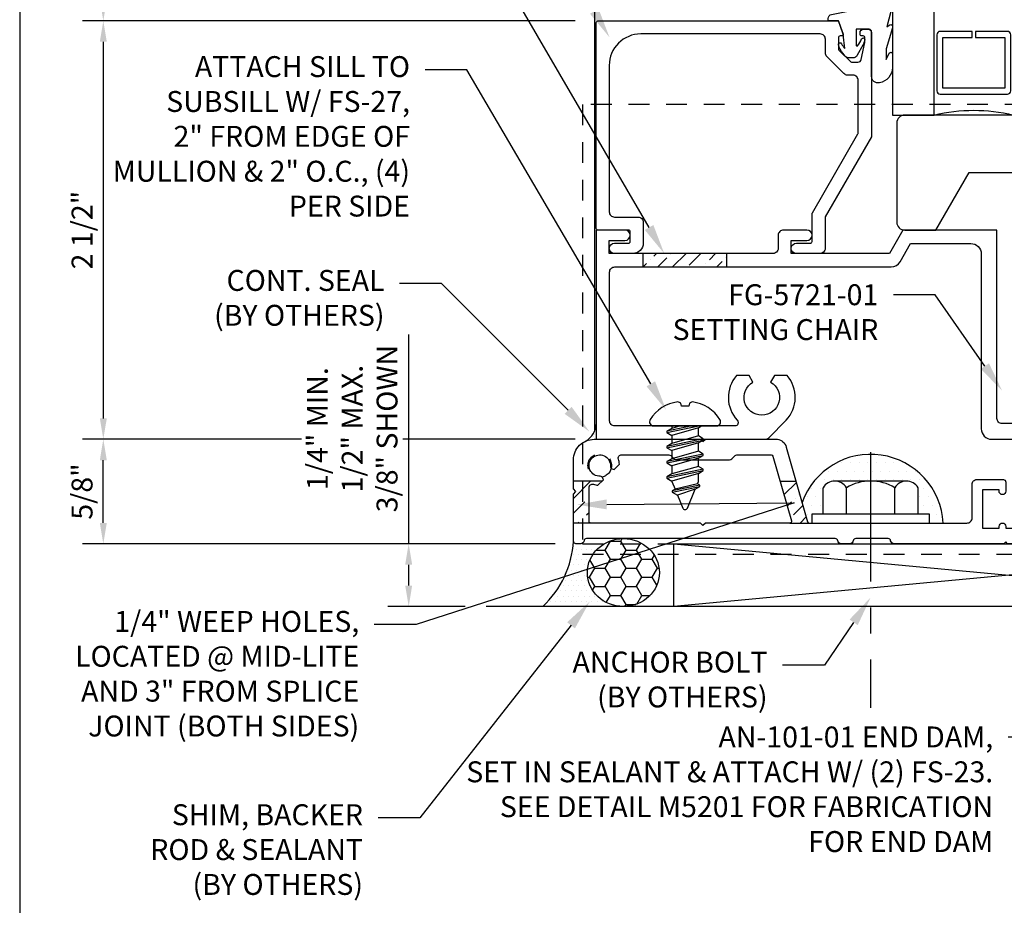
# Model space of a CAD drawing. Units: inches. Extents: x -6 to 400, y -12 to 10.
# Drawn here: x -6 to 0, y 1 to 6 of the extents above; entities that cross this region are included whole.
import ezdxf
from ezdxf import colors
from ezdxf.entities.mleader import LeaderData, LeaderLine
from ezdxf.enums import TextEntityAlignment as Align
from ezdxf.math import Vec2, Vec3

# ---------------------------------------------------------------- set-up
doc = ezdxf.new("R2010")
doc.units = ezdxf.units.IN
doc.header["$MEASUREMENT"] = 0
doc.linetypes.add('CENTER', pattern=[2, 1.25, -0.25, 0.25, -0.25])
doc.linetypes.add('HIDDEN2', pattern=[0.1875, 0.125, -0.0625])
for name, color, linetype in [('Accessory', 7, 'Continuous'), ('Anchoring', 7, 'Continuous'), ('Dimension', 3, 'Continuous'), ('Extrusion', 1, 'Continuous'), ('Fabrication', 30, 'Continuous'), ('Gasket', 7, 'Continuous'), ('Glazing', 4, 'Continuous'), ('Misc', 7, 'Continuous'), ('Sealant', 3, 'Continuous'), ('Tag', 7, 'Continuous'), ('Text', 6, 'Continuous'), ('Vis_beyond', 7, 'Continuous')]:
    doc.layers.add(name, color=color, linetype=linetype)
doc.styles.get("Standard").update_dxf_attribs({"font": 'arial.ttf'})
doc.dimstyles.new('FULL', dxfattribs={"dimtxt": 0.125, "dimasz": 0.125, "dimexe": 0.125, "dimexo": 0.125, "dimgap": 0.0625, "dimtad": 1, "dimdec": 4, "dimzin": 3, "dimdsep": 46, "dimlunit": 4, "dimtxsty": 'Standard', "dimcen": 0.125, "dimclrd": 256, "dimclre": 256, "dimclrt": 256, "dimadec": 0, "dimazin": 0, "dimtfac": 1, "dimtdec": 4, "dimtofl": 0, "dimtmove": 0, "dimatfit": 3, "dimfxl": 1, "dimfrac": 2, "dimtolj": 1, "dimtzin": 3, "dimarcsym": 0})
pattern_1 = [(0, (-0.10932, -0.46681), (0.0258135, 0.05162705), [0, -0.05162705])]
pattern_2 = [(45, (-0.5, 1), (0.0331456, 0.121534), [0.15625, -0.03125, 0, -0.03125])]

# ---------------------------------------------------------------- blocks, each defined once
blk = doc.blocks.new('Web_Detail_Title_Block')
at = {"layer": 'defpoints'}
blk.add_lwpolyline([(-5.5, 0), (5.5, 0), (5.5, 8.5), (-5.5, 8.5)], close=True, dxfattribs=at)
at = {"layer": 'Tag', "lineweight": 30, "flags": 106}
for tag, p in [('SYSTEM', (0, 0.7831)), ('DET_NAME_NO', (0, 0.4792))]:
    blk.add_attdef(tag, text='', height=0.185, dxfattribs=at).set_placement(p, align=Align.BOTTOM_CENTER)
at = {"layer": 'Tag', "lineweight": 30, "flags": 104}
blk.add_attdef('DETNO_TITLE', text='', height=0.094, dxfattribs=at).set_placement((5.375, 0.112), align=Align.BOTTOM_RIGHT)
at = {"layer": 'Tag'}
blk.add_attdef('DATE', text='', height=0.094, dxfattribs=at).set_placement((-5.25, 0.112), align=Align.BOTTOM_LEFT)
blk = doc.blocks.new('fg5760')
blk.add_lwpolyline([(1.6552, 0.5577), (1.379, 0.0794), (1.379, -0.109, -0.414214), (1.348, -0.14), (1.207, -0.14, -1), (1.207, -0.078), (1.291, -0.078, 0.414214), (1.301, -0.068), (1.301, 0.0976, -0.131652), (1.3023, 0.1026), (1.5752, 0.5751, 0.131652), (1.5765, 0.5801), (1.5765, 0.895, 0.414214), (1.5455, 0.926), (1.513, 0.926, -0.198912), (1.4911, 0.9351), (1.3896, 1.0366, -0.198912), (1.3805, 1.0585), (1.3805, 1.141, 0.414214), (1.3495, 1.172), (0.276, 1.172, 0.414214), (0.088, 0.984), (0.088, 0.109, 0.414214), (0.119, 0.078), (0.26, 0.078, -0.414214), (0.291, 0.047), (0.291, -0.078, -0.414214), (0.229, -0.14), (0.119, -0.14, -1), (0.119, -0.078), (0.203, -0.078, 0.414214), (0.213, -0.068), (0.213, -0.01, 0.414214), (0.203, 0), (0.02, 0, -0.414214), (0.01, 0.01), (0.01, 1.24, -0.414214), (0.02, 1.25), (1.4515, 1.25, -0.316318), (1.4609, 1.2434), (1.487, 1.1707, -0.517616), (1.4795, 1.16), (1.4685, 1.16, 0.414214), (1.4585, 1.15), (1.4585, 1.0821, 0.198912), (1.4614, 1.0751), (1.5296, 1.0069, 0.198912), (1.5366, 1.004), (1.5752, 1.004, 0.354119), (1.5948, 1.0198), (1.6163, 1.121, 0.052408), (1.6165, 1.1231), (1.6165, 1.15, 0.414214), (1.6065, 1.16), (1.5975, 1.16, -0.414214), (1.5875, 1.17), (1.5875, 1.18, -0.414214), (1.6075, 1.2), (1.6365, 1.2, -0.414214), (1.6565, 1.18), (1.6565, 0.5627, -0.131652)], format="xyb", close=True)
blk = doc.blocks.new('*U13')
at = {"linetype": 'ByBlock', "ltscale": 0.25}
blk.add_lwpolyline([(0.323, 0.0937), (0.2886, -0.0354), (0.3076, -0.0233, -0.593152), (0.323, -0.0317), (0.323, -0.0404), (0.2852, -0.1673), (0.2852, -0.2303), (0.3041, -0.1929, -0.789444), (0.323, -0.1975), (0.323, -0.2776, -0.365977), (0.2447, -0.3703, -0.464153), (0.198, -0.3309), (0.198, -0.065, 0.414214), (0.183, -0.05), (0.1054, -0.05), (0.1054, -0.1451, 0.674091), (0.114, -0.1486, 0.114513), (0.1385, -0.1079, -0.957832), (0.1577, -0.1132, -0.070181), (0.1452, -0.1458), (0.1122, -0.2055, -0.272631), (0.0859, -0.2209), (0.063, -0.2209, -0.221695), (0.0401, -0.2102), (0.0258, -0.1932, -0.113343), (0.0003, -0.1433, -0.909486), (0.0191, -0.1367, 0.08004), (0.0378, -0.1643), (0.029, -0.0812, 0.0586), (0.0285, -0.0793), (0, 0), (-0.061, 0), (-0.061, 0.0144, -0.359898), (-0.0407, 0.039), (0.1603, 0.0774, 0.182121), (0.179, 0.0889), (0.3006, 0.2452, -0.714029), (0.323, 0.2375)], format="xyb", close=True, dxfattribs=at)
blk = doc.blocks.new('*D4')
at = {"layer": 'defpoints', "color": 0, "transparency": 16777216}
for p in [(-2.74, 6.25), (-5.6875, 3.75), (-2.74, 3.75)]:
    blk.add_point(p, dxfattribs=at)
at = {"layer": 'Dimension', "lineweight": -2, "transparency": 16777216}
for p, q in [((-2.865, 6.25), (-5.8125, 6.25)), ((-5.6875, 6.125), (-5.6875, 3.875)), ((-2.865, 3.75), (-5.8125, 3.75))]:
    blk.add_line(p, q, dxfattribs=at)
at = {"layer": 'Dimension', "transparency": 16777216}
for points in [[(-5.7083, 6.125), (-5.6666, 6.125), (-5.6875, 6.25)], [(-5.7083, 3.875), (-5.6666, 3.875), (-5.6875, 3.75)]]:
    blk.add_solid(points, dxfattribs=at)
at = {"layer": 'Dimension', "transparency": 16777216, "insert": (-5.8146, 5), "char_height": 0.125, "attachment_point": 5, "rotation": 90}
blk.add_mtext('\\A1;2 1/2"', dxfattribs=at)
blk = doc.blocks.new('*D5')
at = {"layer": 'defpoints', "color": 0, "transparency": 16777216}
for p in [(-5.6875, 7.438), (-2.75, 7.438), (-2.74, 6.25)]:
    blk.add_point(p, dxfattribs=at)
at = {"layer": 'Dimension', "lineweight": -2, "transparency": 16777216}
for p, q in [((-5.6875, 6.375), (-5.6875, 7.313)), ((-2.865, 6.25), (-5.8125, 6.25))]:
    blk.add_line(p, q, dxfattribs=at)
at = {"layer": 'Dimension', "transparency": 16777216}
for points in [[(-5.7083, 7.313), (-5.6666, 7.313), (-5.6875, 7.438)], [(-5.7083, 6.375), (-5.6666, 6.375), (-5.6875, 6.25)]]:
    blk.add_solid(points, dxfattribs=at)
at = {"layer": 'Dimension', "transparency": 16777216, "insert": (-5.8146, 6.844), "char_height": 0.125, "attachment_point": 5, "rotation": 90}
blk.add_mtext('\\A1;D.L.O.', dxfattribs=at)
blk = doc.blocks.new('fg5751')
blk.add_lwpolyline([(1.7632, -0.14), (1.176, -0.14), (1.176, -0.062), (1.27, -0.062, 1), (1.27, 0), (1.129, 0, 0.414214), (1.098, -0.031), (1.098, -0.109, -0.414214), (1.067, -0.14), (0.088, -0.14), (0.088, -0.062), (0.182, -0.062, 1), (0.182, 0), (0.01, 0), (0.01, -1.25), (1.0198, -1.25, 0.198912), (1.0417, -1.2409), (1.1463, -1.1364, 0.383391), (1.1511, -0.869), (1.0756, -0.869), (1.053, -0.9082, -3.732051), (0.947, -0.9082), (0.9244, -0.869), (0.8489, -0.869, 0.383391), (0.8537, -1.1364, -0.655541), (0.8391, -1.17), (0.121, -1.17, -0.414214), (0.09, -1.139), (0.09, -0.251, -0.414214), (0.121, -0.22), (1.7736, -0.22, 0.267949), (1.8273, -0.189), (1.8902, -0.08), (2.2505, -0.08, -0.414214), (2.3125, -0.142), (2.3125, -1.188, 0.414214), (2.3745, -1.25), (3.3755, -1.25, 0.414214), (3.4375, -1.188), (3.4375, 0.607, -0.414214), (3.4685, 0.638), (3.5795, 0.638, 0.414214), (3.6105, 0.669), (3.6105, 0.955, 0.414214), (3.5795, 0.986), (3.4545, 0.986, -0.414214), (3.4235, 1.017), (3.4235, 1.139, -0.414214), (3.4545, 1.17), (3.8391, 1.17, -0.655541), (3.8537, 1.1364, 0.383391), (3.8489, 0.869), (3.9244, 0.869), (3.947, 0.9082, -3.732051), (4.053, 0.9082), (4.0756, 0.869), (4.1511, 0.869, 0.383391), (4.1463, 1.1364, -0.655541), (4.1609, 1.17), (4.879, 1.17, -0.414214), (4.91, 1.139), (4.91, -1.139, -0.414214), (4.879, -1.17), (4.677, -1.17, 0.414214), (4.615, -1.232), (4.615, -1.25), (4.99, -1.25), (4.99, 1.25), (3.3435, 1.25), (3.3435, 0.893, 0.41419), (3.3745, 0.862), (3.4055, 0.862), (3.4055, 0.906), (3.5305, 0.906), (3.5305, 0.718), (3.4055, 0.718), (3.4055, 0.762), (3.3747, 0.762, 0.414214), (3.3435, 0.7308), (3.3435, -0.1821), (3.3585, -0.1971), (3.3435, -0.2121), (3.3435, -1.125, -0.414214), (3.3125, -1.156), (2.89, -1.156), (2.875, -1.171), (2.86, -1.156), (2.4375, -1.156, -0.414214), (2.4065, -1.125), (2.4065, 0), (1.844, 0)], format="xyb", close=True)
blk = doc.blocks.new('*D6')
at = {"layer": 'defpoints', "color": 0, "transparency": 16777216}
for p in [(-2.861, 3.1257), (-3.8615, 2.7507), (-3.3983, 2.7507)]:
    blk.add_point(p, dxfattribs=at)
at = {"layer": 'Dimension', "lineweight": -2, "transparency": 16777216}
for p, q in [((-3.8615, 3.1257), (-3.8615, 4.3766)), ((-2.986, 3.1257), (-3.9865, 3.1257)), ((-3.8615, 2.8757), (-3.8615, 3.0007)), ((-3.5233, 2.7507), (-3.9865, 2.7507))]:
    blk.add_line(p, q, dxfattribs=at)
at = {"layer": 'Dimension', "transparency": 16777216}
for points in [[(-3.8823, 3.0007), (-3.8407, 3.0007), (-3.8615, 3.1257)], [(-3.8823, 2.8757), (-3.8407, 2.8757), (-3.8615, 2.7507)]]:
    blk.add_solid(points, dxfattribs=at)
at = {"layer": 'Dimension', "transparency": 16777216, "insert": (-4.1992, 3.8137), "char_height": 0.125, "attachment_point": 5, "rotation": 90, "bg_fill": 3, "box_fill_scale": 1.25, "bg_fill_color": 256, "bg_fill_true_color": 13158600, "bg_fill_transparency": 0}
blk.add_mtext('\\A1;1/4" MIN.\\P1/2" MAX.\\P3/8" SHOWN', dxfattribs=at)
blk = doc.blocks.new('Gen_Abolt')
at = {"linetype": 'CENTER', "ltscale": 0.375}
blk.add_line((0, -0.2567), (0, 0.6686), dxfattribs=at)
at = {"linetype": 'ByBlock'}
for p, q in [((-0.172, -0.032), (-0.172, -0.1279)), ((-0.0877, -0.032), (-0.0877, -0.1279)), ((0.0877, -0.032), (0.0877, -0.1279)), ((0.172, -0.032), (0.172, -0.1279)), ((-0.1298, -0.152), (0.1298, -0.152)), ((-0.1242, -0.152), (0.1276, -0.152))]:
    blk.add_line(p, q, dxfattribs=at)
blk.add_lwpolyline([(-0.213, -0.032), (0.213, -0.032), (0.213, 0), (-0.213, 0)], close=True, dxfattribs=at)
for centre, radius, start, end in [((-0.1298, -0.1032), 0.0488, 210.3458, 329.6542), ((0, 0.0191), 0.1711, 239.1792, 300.8208), ((0.1298, -0.1032), 0.0488, 210.3458, 329.6542)]:
    blk.add_arc(centre, radius, start, end, dxfattribs=at)
blk = doc.blocks.new('fg5712')
at = {"linetype": 'ByBlock'}
for points in [[(2.7151, -1.75), (2.7039, -1.7388), (2.6941, -1.75), (2.4646, -1.75), (2.4548, -1.7388), (2.4436, -1.75), (1.7858, -1.75, -0.379364), (1.766, -1.7324, 0.379364), (1.7511, -1.7192), (1.5571, -1.7192, 0.379364), (1.5422, -1.7324, -0.379364), (1.5224, -1.75), (1.4694, -1.75, -0.379364), (1.4496, -1.7324, 0.379364), (1.4347, -1.7192), (-0.0525, -1.7192, 0.379364), (-0.0674, -1.7324, -0.379364), (-0.0873, -1.75), (-0.1156, -1.75, -0.414214), (-0.1306, -1.735), (-0.1306, -1.4534), (-0.1166, -1.438), (-0.1306, -1.4226), (-0.1306, -1.2487, -0.414221), (-0.0076, -1.1257), (0.628, -1.1257), (0.6434, -1.1397), (0.6588, -1.1257), (1.0886, -1.1257, -0.288008), (1.1418, -1.1719), (1.2697, -1.619, 0.334754), (1.2793, -1.6262), (2.221, -1.6262, 0.421509), (2.2532, -1.5954), (2.2532, -1.3945, -0.414214), (2.2812, -1.3665), (2.4398, -1.3665, -0.414214), (2.4548, -1.3815), (2.4548, -1.4363, -1), (2.4142, -1.4363), (2.4142, -1.4281), (2.3148, -1.4281), (2.3148, -1.6562), (2.4142, -1.6562), (2.4142, -1.6462, -0.975673), (2.4548, -1.6462), (2.4548, -1.6562), (2.7039, -1.6562), (2.7039, -1.6462, -0.975673), (2.7445, -1.6462), (2.7445, -1.6562), (2.8439, -1.6562), (2.8439, -1.4281), (2.7445, -1.4281), (2.7445, -1.4363, -1), (2.7039, -1.4363), (2.7039, -1.3815, -0.414214), (2.7189, -1.3665), (2.8439, -1.3665), (2.8439, -1.1407, -0.414214), (2.8589, -1.1257), (3.8377, -1.1257), (3.8531, -1.1397), (3.8685, -1.1257), (5.0191, -1.1257, 0.465986), (5.0499, -1.0935), (5.0499, 0.2996, 0.400971), (5.0356, 0.3146), (5.0098, 0.3158, -0.400971), (4.9953, 0.3309), (4.9953, 0.3816, -0.808291), (5.0183, 0.3866, 0.240194), (5.0268, 0.3797), (5.0565, 0.3736, 0.475735), (5.0709, 0.3853), (5.0709, 0.6596, 0.463455), (5.0568, 0.6716), (5.0269, 0.6666, 0.242335), (5.0181, 0.66, -0.795086), (4.9953, 0.6653), (4.9953, 0.7332, -0.236068), (5.0037, 0.7472), (5.0261, 0.75, -0.34069), (5.1185, 0.6758), (5.1199, 0.6548), (5.1199, -1.7346, -0.44237), (5.1045, -1.75)], [(0.0158, -1.4004), (0.0479, -1.3688), (0.0452, -1.3581, 0.359306), (0.0299, -1.3467, -2.63768), (0.0903, -1.2871, 0.359306), (0.1014, -1.3027), (0.1121, -1.3055), (0.1442, -1.2738, 0.062308), (0.1383, -1.2451, -0.512997), (0.1573, -1.2187), (0.4405, -1.2187, -0.198912), (0.4511, -1.2231), (0.471, -1.243, 0.198912), (0.4852, -1.2489), (0.8017, -1.2489, 0.198912), (0.8159, -1.243), (0.8358, -1.2231, -0.198912), (0.8464, -1.2187), (1.052, -1.2187, -0.334747), (1.0616, -1.2259), (1.1725, -1.6135, -0.498411), (1.1629, -1.6262), (0.6588, -1.6262), (0.6434, -1.6402), (0.628, -1.6262), (-0.0276, -1.6262, -0.414214), (-0.0376, -1.6162), (-0.0376, -1.4136, -0.512997), (-0.0113, -1.3947, 0.058831)], [(4.8848, -1.305), (4.8742, -1.3078), (4.8421, -1.2761, -0.055303), (4.8469, -1.2505, 0.504209), (4.8278, -1.2247), (2.9629, -1.2247, 0.414214), (2.9429, -1.2447), (2.9429, -1.6394, 0.414214), (2.9629, -1.6594), (5.0093, -1.6594, 0.414214), (5.0293, -1.6394), (5.0293, -1.414, 0.526246), (5.0022, -1.3953, -0.069306), (4.9704, -1.4027), (4.9384, -1.3711), (4.941, -1.3604, -0.359306), (4.9564, -1.349, 2.63768), (4.896, -1.2895, -0.359306)]]:
    blk.add_lwpolyline(points, format="xyb", close=True, dxfattribs=at)
blk = doc.blocks.new('*D11')
at = {"layer": 'defpoints', "color": 0, "transparency": 16777216}
for p in [(-5.6875, 3.75), (-2.74, 3.75), (-2.861, 3.1257)]:
    blk.add_point(p, dxfattribs=at)
at = {"layer": 'Dimension', "lineweight": -2, "transparency": 16777216}
for p, q in [((-2.865, 3.75), (-5.8125, 3.75)), ((-5.6875, 3.2507), (-5.6875, 3.625)), ((-2.986, 3.1257), (-5.8125, 3.1257))]:
    blk.add_line(p, q, dxfattribs=at)
at = {"layer": 'Dimension', "transparency": 16777216}
for points in [[(-5.7083, 3.625), (-5.6666, 3.625), (-5.6875, 3.75)], [(-5.7083, 3.2507), (-5.6666, 3.2507), (-5.6875, 3.1257)]]:
    blk.add_solid(points, dxfattribs=at)
at = {"layer": 'Dimension', "transparency": 16777216, "insert": (-5.8146, 3.4378), "char_height": 0.125, "attachment_point": 5, "rotation": 90}
blk.add_mtext('\\A1;5/8"', dxfattribs=at)
blk = doc.blocks.new('FS27')
at = {"linetype": 'ByBlock', "ltscale": 0.25}
for p, q in [((0.0397, -0.109), (0, 0.0814)), ((0.0113, 0.0795), (0.0567, -0.0795)), ((0.0601, 0.0795), (0.1056, -0.0795)), ((0.0772, 0.109), (0.1226, -0.109)), ((0.1306, -0.109), (0.0852, 0.109)), ((0.1022, 0.0795), (0.1476, -0.0795)), ((0.151, 0.0795), (0.1965, -0.0795)), ((0.1681, 0.109), (0.2135, -0.109)), ((0.2215, -0.109), (0.1761, 0.109)), ((0.1931, 0.0795), (0.2385, -0.0795)), ((0.2419, 0.0795), (0.2874, -0.0795)), ((0.259, 0.109), (0.3044, -0.109)), ((0.3124, -0.109), (0.267, 0.109)), ((0.284, 0.0795), (0.3295, -0.0795)), ((0.3454, 0.074), (0.3791, -0.0601)), ((0.3541, 0.089), (0.3885, -0.0764)), ((0.3965, -0.0764), (0.3621, 0.089)), ((0.3786, 0.0603), (0.4144, -0.0455)), ((0, 0.043), (0.0317, -0.109)), ((0, -0.0282), (0.0147, -0.0795))]:
    blk.add_line(p, q, dxfattribs=at)
blk.add_lwpolyline([(-0.0372, 0.2089, 0.226876), (-0.1433, 0.0435, 0.085083), (-0.1353, 0.0256), (-0.1169, 0.0223), (-0.1169, -0.0223), (-0.1353, -0.0256, 0.085083), (-0.1433, -0.0435, 0.226876), (-0.0372, -0.2089, 0.587705), (0, -0.1881), (0, 0.1881, 0.587705)], format="xyb", close=True, dxfattribs=at)
blk.add_lwpolyline([(0, -0.0795), (0.0147, -0.0795), (0.0317, -0.109), (0.0397, -0.109), (0.0567, -0.0795), (0.1056, -0.0795), (0.1226, -0.109), (0.1306, -0.109), (0.1476, -0.0795), (0.1965, -0.0795), (0.2135, -0.109), (0.2215, -0.109), (0.2385, -0.0795), (0.2874, -0.0795), (0.3044, -0.109), (0.3124, -0.109), (0.3295, -0.0795), (0.3323, -0.0795), (0.3791, -0.0601), (0.3885, -0.0764), (0.3965, -0.0764), (0.4144, -0.0455), (0.4907, -0.0139, 0.668179), (0.4907, 0.0139), (0.3786, 0.0603), (0.3621, 0.089), (0.3541, 0.089), (0.3454, 0.074), (0.3323, 0.0795), (0.284, 0.0795), (0.267, 0.109), (0.259, 0.109), (0.2419, 0.0795), (0.1931, 0.0795), (0.1761, 0.109), (0.1681, 0.109), (0.151, 0.0795), (0.1022, 0.0795), (0.0852, 0.109), (0.0772, 0.109), (0.0601, 0.0795), (0.0113, 0.0795), (0, 0.099)], format="xyb", dxfattribs=at)
blk = doc.blocks.new('AN101-01_Profile')
at = {"linetype": 'ByBlock'}
blk.add_line((-0.0051, -1.375), (5.1199, -1.375), dxfattribs=at)
blk.add_lwpolyline([(-0.0051, -1.437), (5.1199, -1.437), (5.1199, 1.2505), (-0.0051, 1.2505)], close=True, dxfattribs=at)
blk = doc.blocks.new('1.312in_Glz_1.75')
h = blk.add_hatch(color=256)
h.dxf.hatch_style = 1
h.paths.add_polyline_path([(-0.25, 0), (-0.34, 0), (-0.34, -1.75), (-0.25, -1.75)])
for p, q in [((-0.34, -1.75), (-0.34, 0)), ((-0.25, -1.75), (-0.25, 0))]:
    blk.add_line(p, q)
for points in [[(-1.312, -1.75), (-1.312, 0), (-1.062, 0), (-1.062, -1.75)], [(-0.59, -1.75), (-0.59, 0), (0, 0), (0, -1.75)]]:
    blk.add_lwpolyline(points)
blk.add_lwpolyline([(-0.816, -0.464), (-0.641, -0.464), (-0.641, -0.161), (-1.011, -0.161), (-1.011, -0.464), (-0.836, -0.464), (-0.836, -0.5), (-1.027, -0.5, -0.414214), (-1.047, -0.48), (-1.047, -0.145, -0.414214), (-1.027, -0.125), (-0.625, -0.125, -0.414214), (-0.605, -0.145), (-0.605, -0.48, -0.414214), (-0.625, -0.5), (-0.816, -0.5)], format="xyb", close=True)
blk.add_arc((-0.826, 0.9718), 1, 256.34942, 283.65058)
blk = doc.blocks.new('FG5743')
at = {"linetype": 'ByBlock', "ltscale": 0.75}
blk.add_lwpolyline([(-1.3019, -1.25), (-1.1035, -0.9065), (-0.7035, -0.9065), (-0.5052, -1.25), (-0.1301, -1.25, 1), (-0.1301, -1.125), (-0.2237, -1.125, -0.414214), (-0.2707, -1.078), (-0.2707, -0.6875, 0.414214), (-0.3957, -0.5625), (-1.489, -0.5625, 0.414214), (-1.536, -0.6095), (-1.536, -1.203, 0.414214), (-1.489, -1.25), (-1.3019, -1.25)], format="xyb", dxfattribs=at)

msp = doc.modelspace()

# ---------------------------------------------------------------- hatches: boundary and pattern name
at = {"layer": 'Accessory'}
h = msp.add_hatch(dxfattribs=at)
h.set_pattern_fill('ANSI38', color=256, scale=0.75)
h.paths.add_polyline_path([(-5.6849, 4.7451), (-5.6849, 5.25797), (-5.94249, 5.25797), (-5.94249, 4.7451)], flags=9)
h = msp.add_hatch(dxfattribs=at)
h.set_pattern_fill('ANSI38', color=256, scale=0.75)
h.paths.add_polyline_path([(-2.43079, 4.2704), (-0.98988, 4.2704), (-0.98988, 4.73845), (-2.43079, 4.73845)], flags=9)
h = msp.add_hatch(dxfattribs=at)
h.set_pattern_fill('ANSI38', color=256, scale=0.75)
h.paths.add_polyline_path([(-3.85908, 3.27462), (-3.85908, 4.35971), (-4.53764, 4.35971), (-4.53764, 3.27462)], flags=9)
h = msp.add_hatch(dxfattribs=at)
h.set_pattern_fill('ANSI38', color=256, scale=0.75)
h.paths.add_polyline_path([(-5.6849, 3.2547), (-5.6849, 3.62194), (-5.94249, 3.62194), (-5.94249, 3.2547)], flags=9)
h = msp.add_hatch(dxfattribs=at)
h.set_pattern_fill('ANSI38', color=256, scale=0.75)
h.paths.add_polyline_path([(-3.00474, 2.07502), (-1.67783, 2.07502), (-1.67783, 2.54316), (-3.00474, 2.54316)], flags=9)
h = msp.add_hatch(dxfattribs=at)
h.set_pattern_fill('ANSI38', color=256, scale=0.75)
h.paths.add_polyline_path([(-3.23389, 1.20841), (-0.31932, 1.20841), (-0.31932, 2.09757), (-3.23389, 2.09757)], flags=9)
h = msp.add_hatch(dxfattribs=at)
h.set_pattern_fill('ANSI38', color=256, scale=0.75)
h.paths.add_polyline_path([(-1.44772, 0.80892), (1.42387, 0.80892), (1.42387, 1.2378), (-1.44772, 1.2378)], flags=9)
at = {"layer": 'Fabrication'}
h = msp.add_hatch(dxfattribs=at)
h.set_pattern_fill('ANSI36', color=256, scale=0.5)
h.set_pattern_definition([(45, (-0.40625, 1), (0.0331456, 0.121534), [0.15625, -0.03125, 0, -0.03125])])
h.paths.add_polyline_path([(-1.95875, 4.86), (-2.45875, 4.86), (-2.45875, 4.78), (-1.95875, 4.78)])
h = msp.add_hatch(dxfattribs=at)
h.set_pattern_fill('ANSI36', color=256, scale=0.5)
h.set_pattern_definition(pattern_2)
h.paths.add_polyline_path([(-2.78299, 3.46207, -0.5129969), (-2.7566, 3.48102, 0.058831), (-2.72951, 3.47531), (-2.705, 3.49949), (-2.87598, 3.49949), (-2.87598, 3.4531), (-2.86198, 3.4377), (-2.87598, 3.4223), (-2.87598, 3.24949), (-2.77299, 3.24949, -0.4142136), (-2.78299, 3.25949)])
h = msp.add_hatch(dxfattribs=at)
h.set_pattern_fill('ANSI36', color=256, scale=0.5)
h.set_pattern_definition(pattern_2)
h.paths.add_polyline_path([(-1.54512, 3.49949), (-1.64072, 3.49949), (-1.57283, 3.26224, -0.498411), (-1.58244, 3.24949), (-1.46605, 3.24949, -0.3347542), (-1.47566, 3.25674)])
at = {"layer": 'Sealant'}
h = msp.add_hatch(dxfattribs=at)
h.set_pattern_fill('DOTS', color=256, scale=0.25)
h.paths.add_polyline_path([(-2.74, 3.83891, -0.242692), (-2.79872, 3.7412, -0.0955428), (-2.75298, 3.75002), (-2.74, 3.75002)])
h = msp.add_hatch(dxfattribs=at)
h.set_pattern_fill('DOTS', color=256, scale=0.826033)
h.set_pattern_definition(pattern_1)
edge = h.paths.add_edge_path()
edge.add_line((-1.50873, 3.37228), (-1.47566, 3.25674))
edge.add_arc((-1.46605, 3.25949), 0.01, 195.967265, 270)
edge.add_line((-1.46605, 3.24949), (-1.45108, 3.24949))
edge.add_line((-1.45108, 3.24949), (-1.45108, 3.30242))
edge.add_line((-1.45108, 3.30242), (-1.38329, 3.30242))
edge.add_line((-1.38329, 3.30242), (-1.38329, 3.46073))
edge.add_line((-1.38329, 3.46073), (-1.38262, 3.46186))
edge.add_line((-1.38262, 3.46186), (-1.38193, 3.46298))
edge.add_line((-1.38193, 3.46298), (-1.38122, 3.46408))
edge.add_line((-1.38122, 3.46408), (-1.3805, 3.46518))
edge.add_line((-1.3805, 3.46518), (-1.37975, 3.46626))
edge.add_line((-1.37975, 3.46626), (-1.37899, 3.46733))
edge.add_line((-1.37899, 3.46733), (-1.37821, 3.46838))
edge.add_line((-1.37821, 3.46838), (-1.37741, 3.46943))
edge.add_line((-1.37741, 3.46943), (-1.3766, 3.47046))
edge.add_line((-1.3766, 3.47046), (-1.37577, 3.47148))
edge.add_line((-1.37577, 3.47148), (-1.37492, 3.47248))
edge.add_line((-1.37492, 3.47248), (-1.37406, 3.47347))
edge.add_line((-1.37406, 3.47347), (-1.37318, 3.47445))
edge.add_line((-1.37318, 3.47445), (-1.37229, 3.47541))
edge.add_line((-1.37229, 3.47541), (-1.37138, 3.47635))
edge.add_line((-1.37138, 3.47635), (-1.37046, 3.47729))
edge.add_line((-1.37046, 3.47729), (-1.36951, 3.4782))
edge.add_line((-1.36951, 3.4782), (-1.36856, 3.4791))
edge.add_line((-1.36856, 3.4791), (-1.36759, 3.47999))
edge.add_line((-1.36759, 3.47999), (-1.36661, 3.48086))
edge.add_line((-1.36661, 3.48086), (-1.36561, 3.48171))
edge.add_line((-1.36561, 3.48171), (-1.3646, 3.48255))
edge.add_line((-1.3646, 3.48255), (-1.36357, 3.48337))
edge.add_line((-1.36357, 3.48337), (-1.36254, 3.48417))
edge.add_line((-1.36254, 3.48417), (-1.36148, 3.48496))
edge.add_line((-1.36148, 3.48496), (-1.36042, 3.48573))
edge.add_line((-1.36042, 3.48573), (-1.35934, 3.48648))
edge.add_line((-1.35934, 3.48648), (-1.35826, 3.48722))
edge.add_line((-1.35826, 3.48722), (-1.35716, 3.48793))
edge.add_line((-1.35716, 3.48793), (-1.35604, 3.48863))
edge.add_line((-1.35604, 3.48863), (-1.35492, 3.48931))
edge.add_line((-1.35492, 3.48931), (-1.35379, 3.48997))
edge.add_line((-1.35379, 3.48997), (-1.35264, 3.49062))
edge.add_line((-1.35264, 3.49062), (-1.35149, 3.49124))
edge.add_line((-1.35149, 3.49124), (-1.35033, 3.49185))
edge.add_line((-1.35033, 3.49185), (-1.34915, 3.49244))
edge.add_line((-1.34915, 3.49244), (-1.34797, 3.493))
edge.add_line((-1.34797, 3.493), (-1.34677, 3.49355))
edge.add_line((-1.34677, 3.49355), (-1.34557, 3.49408))
edge.add_line((-1.34557, 3.49408), (-1.34436, 3.49459))
edge.add_line((-1.34436, 3.49459), (-1.34315, 3.49508))
edge.add_line((-1.34315, 3.49508), (-1.34192, 3.49555))
edge.add_line((-1.34192, 3.49555), (-1.34069, 3.496))
edge.add_line((-1.34069, 3.496), (-1.33945, 3.49643))
edge.add_line((-1.33945, 3.49643), (-1.3382, 3.49684))
edge.add_line((-1.3382, 3.49684), (-1.33694, 3.49723))
edge.add_line((-1.33694, 3.49723), (-1.33568, 3.4976))
edge.add_line((-1.33568, 3.4976), (-1.33442, 3.49795))
edge.add_line((-1.33442, 3.49795), (-1.33315, 3.49827))
edge.add_line((-1.33315, 3.49827), (-1.33187, 3.49858))
edge.add_line((-1.33187, 3.49858), (-1.33059, 3.49887))
edge.add_line((-1.33059, 3.49887), (-1.3293, 3.49913))
edge.add_line((-1.3293, 3.49913), (-1.32801, 3.49938))
edge.add_line((-1.32801, 3.49938), (-1.32672, 3.4996))
edge.add_line((-1.32672, 3.4996), (-1.32542, 3.4998))
edge.add_line((-1.32542, 3.4998), (-1.32412, 3.49998))
edge.add_line((-1.32412, 3.49998), (-1.32282, 3.50014))
edge.add_line((-1.32282, 3.50014), (-1.32151, 3.50028))
edge.add_line((-1.32151, 3.50028), (-1.32021, 3.5004))
edge.add_line((-1.32021, 3.5004), (-1.3189, 3.50049))
edge.add_line((-1.3189, 3.50049), (-1.31759, 3.50057))
edge.add_line((-1.31759, 3.50057), (-1.31627, 3.50062))
edge.add_line((-1.31627, 3.50062), (-1.31496, 3.50065))
edge.add_line((-1.31496, 3.50065), (-1.31365, 3.50066))
edge.add_line((-1.31365, 3.50066), (-1.09914, 3.50066))
edge.add_line((-1.09914, 3.50066), (-1.09914, 3.66007))
edge.add_arc((-1.09914, 3.22471), 0.43536, 90, 160.18546)
h = msp.add_hatch(dxfattribs=at)
h.set_pattern_fill('DOTS', color=256, scale=0.826033)
h.set_pattern_definition(pattern_1)
edge = h.paths.add_edge_path()
edge.add_line((-1.09914, 3.66007), (-1.09914, 3.50066))
edge.add_line((-1.09914, 3.50066), (-0.89392, 3.50066))
edge.add_line((-0.89392, 3.50066), (-0.88463, 3.50066))
edge.add_ellipse((-0.88463, 3.41996), major_axis=(0.05707, 0.05707), ratio=1, start_angle=345.345831, end_angle=405, ccw=False)
edge.add_line((-0.81498, 3.46073), (-0.81498, 3.30242))
edge.add_line((-0.81498, 3.30242), (-0.7472, 3.30242))
edge.add_line((-0.7472, 3.30242), (-0.7472, 3.24949))
edge.add_line((-0.7472, 3.24949), (-0.66448, 3.24949))
edge.add_arc((-1.09914, 3.22471), 0.43536, 3.263064, 90)
h = msp.add_hatch(dxfattribs=at)
h.set_pattern_fill('DOTS', color=256, scale=0.5)
h.set_pattern_definition([(0, (-0.5, 1), (0.015625, 0.03125), [0, -0.03125])])
edge = h.paths.add_edge_path()
edge.add_ellipse((-2.57769, 2.9536), major_axis=(0.21531, 0), ratio=0.9423481, start_angle=90, end_angle=270, ccw=False)
edge.add_line((-2.57769, 3.15649), (-2.79787, 3.15649))
edge.add_arc((-2.79787, 3.14149), 0.015, 90, 173.099773)
edge.add_arc((-2.83261, 3.1457), 0.02, 270, 353.099773, ccw=False)
edge.add_line((-2.83261, 3.1257), (-2.86098, 3.1257))
edge.add_arc((-2.86098, 3.1407), 0.015, 180, 270, ccw=False)
edge.add_arc((-3.45623, 3.17555), 0.5813, 313.040987, 356.563063, ccw=False)
edge.add_line((-3.05948, 2.7507), (-2.57769, 2.7507))
h = msp.add_hatch(dxfattribs=at)
h.set_pattern_fill('HONEY', color=256, scale=0.5)
h.set_pattern_definition([(0, (-0.40541, 0.002466), (0.09375, 0.0541266), [0.0625, -0.125]), (120, (-0.40541, 0.002466), (-0.09375, 0.0541266), [0.0625, -0.125]), (60, (-0.40541, 0.002466), (2e-17, 0.1082532), [-0.125, 0.0625])])
edge = h.paths.add_edge_path()
edge.add_ellipse((-2.57769, 2.9536), major_axis=(0.21531, 0), ratio=0.9423481, start_angle=0, end_angle=360)

# ---------------------------------------------------------------- linework, layer by layer
at = {"layer": 'Accessory', "linetype": 'HIDDEN2', "ltscale": 0.75}
msp.add_circle((-2.71888, 3.5929), 0.07031, dxfattribs=at)
at = {"layer": 'Fabrication'}
for p, q in [((-2.45875, 4.78), (-2.45875, 4.86)), ((-1.95875, 4.78), (-1.95875, 4.86)), ((-2.705, 3.49949), (-2.87598, 3.49949)), ((-1.64072, 3.49949), (-1.54512, 3.49949)), ((-2.77299, 3.24949), (-2.87598, 3.24949)), ((-1.58244, 3.24949), (-1.46605, 3.24949))]:
    msp.add_line(p, q, dxfattribs=at)
at = {"layer": 'Misc'}
for p, q in [((-2.27644, 3.1257), (1.72356, 2.7507)), ((1.72356, 3.1257), (-2.27644, 2.7507)), ((2.765, 2.7507), (-3.39834, 2.7507))]:
    msp.add_line(p, q, dxfattribs=at)
msp.add_lwpolyline([(-2.27644, 3.1257), (1.72356, 3.1257), (1.72356, 2.7507), (-2.27644, 2.7507)], close=True, dxfattribs=at)
at = {"layer": 'Sealant'}
for centre, radius, start, end in [((-2.86408, 3.84697), 0.12434, 301.713925, 356.279862), ((-1.09914, 3.22471), 0.43536, 3.263064, 160.18546), ((-3.45623, 3.17555), 0.5813, 313.040987, 356.563063)]:
    msp.add_arc(centre, radius, start, end, dxfattribs=at)
msp.add_ellipse((-2.57769, 2.9536), major_axis=(0.21531, 0), ratio=0.9423481, dxfattribs=at)
at = {"layer": 'Vis_beyond'}
msp.add_lwpolyline([(-2.75, 7.438), (-2.75, 3.79751)], dxfattribs=at)

# ---------------------------------------------------------------- block references
at = {"color": 3, "rotation": 270}
msp.add_blockref('FS27', (-2.20875, 3.83), dxfattribs=at)
at = {"layer": 'Accessory', "linetype": 'HIDDEN2'}
msp.add_blockref('AN101-01_Profile', (-2.81727, 4.5007), dxfattribs=at)
at = {"layer": 'Accessory', "linetype": 'ByBlock'}
msp.add_blockref('FG5743', (0.5935, 6.25), dxfattribs=at)
at = {"layer": 'Anchoring', "xscale": 1.652065603141304, "yscale": 1.652065603141304, "zscale": 2.06508200392663, "rotation": 180}
msp.add_blockref('Gen_Abolt', (-1.09914, 3.24949), dxfattribs=at)
at = {"layer": 'Extrusion'}
for name, p in [('fg5760', (-2.75, 5)), ('fg5751', (-2.75, 5)), ('fg5712', (-2.74535, 4.8757))]:
    msp.add_blockref(name, p, dxfattribs=at)
at = {"layer": 'Gasket', "color": 3}
msp.add_blockref('*U13', (-1.2915, 6.25), dxfattribs=at)
at = {"layer": 'Glazing', "linetype": 'ByBlock', "xscale": -1, "rotation": 180}
msp.add_blockref('1.312in_Glz_1.75', (0.3435, 5.6875), dxfattribs=at)
at = {"layer": 'Tag', "xscale": 1.125, "yscale": 1.125, "zscale": 1.125}
msp.add_blockref('Web_Detail_Title_Block', (0, 0), dxfattribs=at)

# ---------------------------------------------------------------- dimensions: what is measured, and where the dimension line sits
at = {"layer": 'Dimension'}
dim = msp.add_linear_dim(base=(-5.68746, 7.438), p1=(-2.74, 6.25), p2=(-2.75, 7.438), angle=90, text='D.L.O.', dimstyle='FULL', override={"dimse2": 1}, dxfattribs=at)
dim.commit()
dim.dimension.update_dxf_attribs({"geometry": '*D5', "text_midpoint": (-5.81463, 6.844)})
dim = msp.add_linear_dim(base=(-5.68746, 3.75), p1=(-2.74, 6.25), p2=(-2.74, 3.75), angle=90, dimstyle='FULL', dxfattribs=at)
dim.commit()
dim.dimension.update_dxf_attribs({"geometry": '*D4', "text_midpoint": (-5.81459, 5)})
dim = msp.add_linear_dim(base=(-5.68746, 3.75), p1=(-2.86098, 3.1257), p2=(-2.74, 3.75), angle=90, dimstyle='FULL', override={"dimarcsym": 1}, dxfattribs=at)
dim.commit()
dim.dimension.update_dxf_attribs({"geometry": '*D11', "text_midpoint": (-5.81459, 3.43785)})

# ---------------------------------------------------------------- leaders
at = {"layer": 'Text'}
ml = msp.add_multileader_mtext('Standard', dxfattribs=at)
ml.set_content('FG-5721-01 SETTING CHAIR', color=256)
ml.set_leader_properties()
ml.build(insert=Vec2(0, 0))
ml.multileader.update_dxf_attribs({"dogleg_length": 0.25, "arrow_head_size": 0.18})
ctx = ml.context
ctx.base_point, ctx.char_height, ctx.arrow_head_size, ctx.landing_gap_size, ctx.plane_origin = Vec3(-2.48169, 4.61268), 0.125, 0.18, 0.09, Vec3(0.00614, 4.47501)
ctx.text_align_type = 2
notes = []
notes.append((ctx, [(1, (1, 1, 0), (-0.71319, 4.61268), (-1, 0), 0.25, [(0, [(-0.3125, 4.03967)], 0, [])])]))
ctx.mtext.insert, ctx.mtext.width, ctx.mtext.alignment, ctx.mtext.flow_direction = Vec3(-1.05319, 4.67625), 1.4162638, 3, 5
ml = msp.add_multileader_mtext('Standard', dxfattribs=at)
ml.set_content('1/4" WEEP HOLES,\\P{\\C7;^ILOCATED @ MID-LITE AND 3" FROM SPLICE JOINT (BOTH SIDES)}', color=256)
ml.set_leader_properties()
ml.build(insert=Vec2(0, 0))
ml.multileader.update_dxf_attribs({"dogleg_length": 0.25, "arrow_head_size": 0.18})
ctx = ml.context
ctx.base_point, ctx.char_height, ctx.arrow_head_size, ctx.landing_gap_size, ctx.plane_origin = Vec3(-5.966, 2.64328), 0.125, 0.18, 0.09, Vec3(-2.8568, 3.35936)
ctx.text_align_type = 2
notes.append((ctx, [(0, (1, 1, 0), (-3.81712, 2.64328), (-1, 0), 0.25, [(1, [(-2.8568, 3.35936), (-1.55568, 3.37068)], 0, [])])]))
ctx.mtext.insert, ctx.mtext.width, ctx.mtext.alignment, ctx.mtext.flow_direction = Vec3(-4.15712, 2.72416), 1.7378009, 3, 5
ml = msp.add_multileader_mtext('Standard', dxfattribs=at)
ml.set_content('SHIM, BACKER ROD & SEALANT\\P{\\C7;(BY OTHERS)}', color=256)
ml.set_leader_properties()
ml.build(insert=Vec2(0, 0))
ml.multileader.update_dxf_attribs({"dogleg_length": 0.25, "arrow_head_size": 0.18})
ctx = ml.context
ctx.base_point, ctx.char_height, ctx.arrow_head_size, ctx.landing_gap_size, ctx.plane_origin = Vec3(-5.60471, 1.48813), 0.125, 0.18, 0.09, Vec3(-2.93953, 2.80029)
ctx.text_align_type = 2
notes.append((ctx, [(0, (1, 1, 0), (-3.79459, 1.48813), (-1, 0), 0.25, [(0, [(-2.77929, 2.77972)], 0, [])])]))
ctx.mtext.insert, ctx.mtext.width, ctx.mtext.alignment, ctx.mtext.flow_direction = Vec3(-4.13459, 1.56901), 1.4441702, 3, 5
ml = msp.add_multileader_mtext('Standard', dxfattribs=at)
ml.set_content('ANCHOR BOLT\\P{\\C7;(BY OTHERS)}', color=256)
ml.set_leader_properties()
ml.build(insert=Vec2(0, 0))
ml.multileader.update_dxf_attribs({"dogleg_length": 0.25, "arrow_head_size": 0.18})
ctx = ml.context
ctx.base_point, ctx.char_height, ctx.arrow_head_size, ctx.landing_gap_size, ctx.plane_origin = Vec3(-3.06324, 2.40017), 0.125, 0.18, 0.09, Vec3(-1.09914, 2.80672)
ctx.text_align_type = 2
notes.append((ctx, [(1, (1, 1, 0), (-1.37539, 2.40017), (-1, 0), 0.25, [(0, [(-1.09914, 2.80478)], 0, [])])]))
ctx.mtext.insert, ctx.mtext.alignment, ctx.mtext.flow_direction = Vec3(-1.71539, 2.48104), 3, 5
for ctx, leaders in notes:
    for number, flags, end, landing, length, lines in leaders:
        leader = LeaderData()
        leader.index, (leader.has_last_leader_line, leader.has_dogleg_vector, leader.attachment_direction) = number, flags
        leader.last_leader_point, leader.dogleg_vector, leader.dogleg_length = Vec3(end), Vec3(landing), length
        for number, points, colour, breaks in lines:
            line = LeaderLine()
            line.index, line.vertices, line.color, line.breaks = number, Vec3.list(points), colors.encode_raw_color(colour), breaks
            leader.lines.append(line)
        ctx.leaders.append(leader)

# ---------------------------------------------------------------- next in the draw order: dimensions: what is measured, and where the dimension line sits
at = {"layer": 'Dimension'}
dim = msp.add_linear_dim(base=(-3.86151, 2.7507), p1=(-2.86098, 3.1257), p2=(-3.39834, 2.7507), angle=90, text='1/4" MIN.\\P1/2" MAX.\\P<> SHOWN', dimstyle='FULL', override={"dimtfill": 1}, dxfattribs=at)
dim.commit()
dim.dimension.update_dxf_attribs({"geometry": '*D6', "text_midpoint": (-3.86151, 3.81367), "dimtype": 160})

# ---------------------------------------------------------------- next in the draw order: leaders
at = {"layer": 'Text'}
ml = msp.add_multileader_mtext('Standard', dxfattribs=at)
ml.set_content('FG-5760 GLASS STOP', color=256)
ml.set_leader_properties()
ml.build(insert=Vec2(0, 0))
ml.multileader.update_dxf_attribs({"dogleg_length": 0.25, "arrow_head_size": 0.18})
ctx = ml.context
ctx.base_point, ctx.char_height, ctx.arrow_head_size, ctx.landing_gap_size, ctx.plane_origin = Vec3(-4.75233, 7.13065), 0.125, 0.18, 0.09, Vec3(-2.70999, 5.9684)
ctx.text_align_type = 2
notes = []
notes.append((ctx, [(0, (1, 1, 0), (-3.23289, 7.13065), (-1, 0), 0.25, [(0, [(-2.66076, 6.15215)], 0, [])])]))
ctx.mtext.insert, ctx.mtext.width, ctx.mtext.alignment, ctx.mtext.flow_direction = Vec3(-3.57289, 7.19422), 1.2680961, 3, 5
ctx.mtext.has_bg_fill, ctx.mtext.bg_color, ctx.mtext.bg_scale_factor, ctx.mtext.bg_transparency, ctx.mtext.use_window_bg_color = 1, -1027028792, 1.5, 0, 1
for ctx, leaders in notes:
    for number, flags, end, landing, length, lines in leaders:
        leader = LeaderData()
        leader.index, (leader.has_last_leader_line, leader.has_dogleg_vector, leader.attachment_direction) = number, flags
        leader.last_leader_point, leader.dogleg_vector, leader.dogleg_length = Vec3(end), Vec3(landing), length
        for number, points, colour, breaks in lines:
            line = LeaderLine()
            line.index, line.vertices, line.color, line.breaks = number, Vec3.list(points), colors.encode_raw_color(colour), breaks
            leader.lines.append(line)
        ctx.leaders.append(leader)

# ---------------------------------------------------------------- next in the draw order: leaders
ml = msp.add_multileader_mtext('Standard', dxfattribs=at)
ml.set_content('ACCESS HOLE', color=256)
ml.set_leader_properties()
ml.build(insert=Vec2(0, 0))
ml.multileader.update_dxf_attribs({"dogleg_length": 0.25, "arrow_head_size": 0.18})
ctx = ml.context
ctx.base_point, ctx.char_height, ctx.arrow_head_size, ctx.landing_gap_size, ctx.plane_origin = Vec3(-4.89308, 6.40145), 0.125, 0.18, 0.09, Vec3(-2.27082, 4.80718)
ctx.text_align_type = 2
notes = []
notes.append((ctx, [(0, (1, 1, 0), (-3.23031, 6.40145), (-1, 0), 0.25, [(0, [(-2.33332, 4.86)], 0, [])])]))
ctx.mtext.insert, ctx.mtext.alignment, ctx.mtext.flow_direction = Vec3(-3.57031, 6.46502), 3, 5
ml = msp.add_multileader_mtext('Standard', dxfattribs=at)
ml.set_content('ATTACH SILL TO SUBSILL W/ FS-27,\\P{\\C7; 2" FROM EDGE OF MULLION & 2" O.C., (4) PER SIDE}', color=256)
ml.set_leader_properties()
ml.build(insert=Vec2(0, 0))
ml.multileader.update_dxf_attribs({"dogleg_length": 0.25, "arrow_head_size": 0.18})
ctx = ml.context
ctx.base_point, ctx.char_height, ctx.arrow_head_size, ctx.landing_gap_size, ctx.plane_origin = Vec3(-5.54011, 5.95856), 0.125, 0.18, 0.09, Vec3(-2.32257, 3.92596)
ctx.text_align_type = 2
notes.append((ctx, [(0, (1, 1, 0), (-3.51351, 5.95856), (-1, 0), 0.25, [(0, [(-2.32257, 3.92596)], 0, [])])]))
ctx.mtext.insert, ctx.mtext.width, ctx.mtext.alignment, ctx.mtext.flow_direction = Vec3(-3.85351, 6.03944), 1.799067, 3, 5
ml = msp.add_multileader_mtext('Standard', dxfattribs=at)
ml.set_content('CONT. SEAL\\P{\\C7;(BY OTHERS)}', color=256)
ml.set_leader_properties()
ml.build(insert=Vec2(0, 0))
ml.multileader.update_dxf_attribs({"dogleg_length": 0.25, "arrow_head_size": 0.18})
ctx = ml.context
ctx.base_point, ctx.char_height, ctx.arrow_head_size, ctx.landing_gap_size, ctx.plane_origin = Vec3(-5.20444, 4.68087), 0.125, 0.18, 0.09, Vec3(-2.7615, 3.77648)
ctx.text_align_type = 2
notes.append((ctx, [(0, (1, 1, 0), (-3.66589, 4.68087), (-1, 0), 0.25, [(0, [(-2.78079, 3.79577)], 0, [])])]))
ctx.mtext.insert, ctx.mtext.alignment, ctx.mtext.flow_direction = Vec3(-4.00589, 4.76174), 3, 5
ml = msp.add_multileader_mtext('Standard', dxfattribs=at)
ml.set_content('AN-101-01 END DAM,\\P{\\C7;SET IN SEALANT & ATTACH W/ (2) FS-23. SEE DETAIL M5201 FOR FABRICATION FOR END DAM}', color=256)
ml.set_leader_properties()
ml.build(insert=Vec2(0, 0))
ml.multileader.update_dxf_attribs({"dogleg_length": 0.25, "arrow_head_size": 0.18})
ctx = ml.context
ctx.base_point, ctx.char_height, ctx.arrow_head_size, ctx.landing_gap_size, ctx.plane_origin = Vec3(-3.28479, 1.97018), 0.125, 0.18, 0.09, Vec3(-2.18702, 3.03156)
ctx.text_align_type = 2
notes.append((ctx, [(1, (1, 1, 0), (-0.02609, 1.97018), (-1, 0), 0.25, [(0, [(-0.14299, 3.08326)], 0, [])])]))
ctx.mtext.insert, ctx.mtext.width, ctx.mtext.alignment, ctx.mtext.flow_direction = Vec3(-0.36609, 2.03375), 3.1580322, 3, 5
for ctx, leaders in notes:
    for number, flags, end, landing, length, lines in leaders:
        leader = LeaderData()
        leader.index, (leader.has_last_leader_line, leader.has_dogleg_vector, leader.attachment_direction) = number, flags
        leader.last_leader_point, leader.dogleg_vector, leader.dogleg_length = Vec3(end), Vec3(landing), length
        for number, points, colour, breaks in lines:
            line = LeaderLine()
            line.index, line.vertices, line.color, line.breaks = number, Vec3.list(points), colors.encode_raw_color(colour), breaks
            leader.lines.append(line)
        ctx.leaders.append(leader)

doc.saveas('drawing.dxf')
